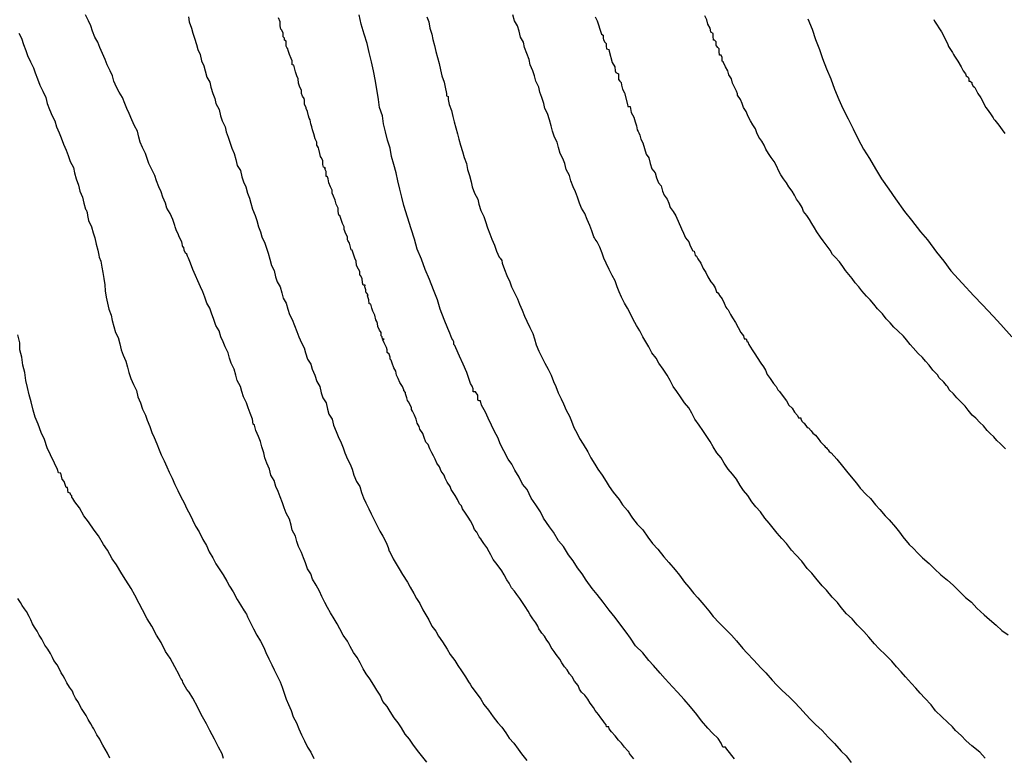
# Model space of a CAD drawing. Extents: x 180746 to 183159, y 1652106 to 1654884.
# Drawn here: x 182920 to 182961, y 1653707 to 1653738 of the extents above; entities that cross this region are included whole.
import ezdxf

# ---------------------------------------------------------------- set-up
doc = ezdxf.new("R2010")
doc.units = 0
doc.header["$MEASUREMENT"] = 0
for name, color, linetype in [('IMAGEM', 7, 'CONTINUOUS'), ('V-CURVA_DE_NIVEL', 4, 'CONTINUOUS'), ('V-CURVA_MESTRA', 1, 'CONTINUOUS')]:
    doc.layers.add(name, color=color, linetype=linetype)
picture_1 = doc.add_image_def('image1.jpg', size_in_pixel=(4019, 4627))

msp = doc.modelspace()

# ---------------------------------------------------------------- linework, layer by layer
at = {"layer": 'V-CURVA_DE_NIVEL'}
for points in [[(182937.24, 1653706.81), (182937.02, 1653707.09), (182936.85, 1653707.3), (182936.66, 1653707.56), (182936.51, 1653707.77), (182936.34, 1653707.98), (182936.18, 1653708.24), (182936.05, 1653708.45), (182935.88, 1653708.66), (182935.71, 1653708.92), (182935.58, 1653709.13), (182935.41, 1653709.34), (182935.29, 1653709.6), (182935.16, 1653709.81), (182935.03, 1653710.02), (182934.86, 1653710.28), (182934.71, 1653710.49), (182934.58, 1653710.7), (182934.46, 1653710.95), (182934.33, 1653711.17), (182934.18, 1653711.38), (182934.05, 1653711.63), (182933.93, 1653711.85), (182933.75, 1653712.1), (182933.61, 1653712.36), (182933.61, 1653712.36), (182933.5, 1653712.57), (182933.37, 1653712.78), (182933.23, 1653713.03), (182933.1, 1653713.25), (182932.99, 1653713.46), (182932.86, 1653713.71), (182932.76, 1653713.93), (182932.63, 1653714.18), (182932.48, 1653714.44), (182932.4, 1653714.65), (182932.27, 1653714.86), (182932.18, 1653715.11), (182932.1, 1653715.33), (182932.02, 1653715.54), (182931.89, 1653715.79), (182931.82, 1653716.01), (182931.76, 1653716.22), (182931.63, 1653716.47), (182931.59, 1653716.69), (182931.51, 1653716.94), (182931.38, 1653717.19), (182931.29, 1653717.41), (182931.23, 1653717.62), (182931.13, 1653717.87), (182931.04, 1653718.09), (182930.95, 1653718.3), (182930.87, 1653718.55), (182930.74, 1653718.77), (182930.68, 1653719.02), (182930.57, 1653719.27), (182930.49, 1653719.49), (182930.44, 1653719.7), (182930.36, 1653719.95), (182930.3, 1653720.17), (182930.23, 1653720.38), (182930.11, 1653720.63), (182930.06, 1653720.85), (182930, 1653720.89), (182929.98, 1653721.1), (182929.87, 1653721.35), (182929.79, 1653721.57), (182929.72, 1653721.78), (182929.6, 1653722.03), (182929.53, 1653722.25), (182929.47, 1653722.46), (182929.34, 1653722.71), (182929.28, 1653722.93), (182929.21, 1653723.18), (182929.09, 1653723.44), (182929.02, 1653723.65), (182928.96, 1653723.86), (182928.83, 1653724.11), (182928.75, 1653724.33), (182928.66, 1653724.54), (182928.58, 1653724.79), (182928.45, 1653725.01), (182928.36, 1653725.26), (182928.26, 1653725.52), (182928.2, 1653725.73), (182928.07, 1653725.94), (182927.98, 1653726.19), (182927.9, 1653726.41), (182927.81, 1653726.62), (182927.69, 1653726.87), (182927.6, 1653727.09), (182927.49, 1653727.34), (182927.39, 1653727.6), (182927.3, 1653727.81), (182927.26, 1653727.89), (182927.24, 1653727.98), (182927.18, 1653728.02), (182927.13, 1653728.14), (182927.11, 1653728.27), (182927.07, 1653728.27), (182927.03, 1653728.49), (182926.92, 1653728.7), (182926.88, 1653728.83), (182926.8, 1653728.95), (182926.75, 1653729.12), (182926.73, 1653729.17), (182926.65, 1653729.42), (182926.54, 1653729.68), (182926.41, 1653729.89), (182926.35, 1653730.1), (182926.24, 1653730.35), (182926.16, 1653730.57), (182926.07, 1653730.78), (182925.97, 1653731.03), (182925.9, 1653731.25), (182925.78, 1653731.5), (182925.65, 1653731.76), (182925.58, 1653731.97), (182925.52, 1653732.18), (182925.39, 1653732.43), (182925.29, 1653732.65), (182925.24, 1653732.86), (182925.18, 1653733.11), (182925.05, 1653733.33), (182924.95, 1653733.58), (182924.84, 1653733.84), (182924.84, 1653733.84), (182924.74, 1653734.05), (182924.65, 1653734.26), (182924.55, 1653734.51), (182924.42, 1653734.73), (182924.31, 1653734.94), (182924.2, 1653735.19), (182924.14, 1653735.41), (182924.04, 1653735.62), (182923.91, 1653735.87), (182923.84, 1653736.09), (182923.72, 1653736.34), (182923.61, 1653736.59), (182923.53, 1653736.81), (182923.4, 1653737.02), (182923.31, 1653737.27), (182923.23, 1653737.49), (182923.14, 1653737.7), (182923.02, 1653737.95)], [(182927.3, 1653737.87), (182927.34, 1653737.66), (182927.34, 1653737.66), (182927.43, 1653737.4), (182927.49, 1653737.19), (182927.56, 1653736.98), (182927.64, 1653736.72), (182927.69, 1653736.51), (182927.79, 1653736.3), (182927.85, 1653736.04), (182927.94, 1653735.83), (182928, 1653735.62), (182928.07, 1653735.36), (182928.2, 1653735.15), (182928.24, 1653734.94), (182928.32, 1653734.68), (182928.41, 1653734.47), (182928.45, 1653734.26), (182928.58, 1653734.01), (182928.64, 1653733.75), (182928.71, 1653733.54), (182928.83, 1653733.28), (182928.87, 1653733.07), (182928.96, 1653732.86), (182929.04, 1653732.6), (182929.11, 1653732.39), (182929.21, 1653732.18), (182929.28, 1653731.93), (182929.34, 1653731.67), (182929.47, 1653731.46), (182929.53, 1653731.2), (182929.6, 1653730.99), (182929.7, 1653730.78), (182929.76, 1653730.52), (182929.85, 1653730.31), (182929.91, 1653730.1), (182929.98, 1653729.85), (182930.08, 1653729.59), (182930.15, 1653729.38), (182930.23, 1653729.12), (182930.3, 1653728.91), (182930.36, 1653728.7), (182930.49, 1653728.44), (182930.55, 1653728.23), (182930.62, 1653728.02), (182930.7, 1653727.77), (182930.76, 1653727.51), (182930.87, 1653727.3), (182930.93, 1653727.04), (182931, 1653726.83), (182931.13, 1653726.62), (182931.19, 1653726.36), (182931.25, 1653726.15), (182931.38, 1653725.94), (182931.44, 1653725.68), (182931.51, 1653725.47), (182931.63, 1653725.26), (182931.72, 1653725.01), (182931.82, 1653724.75), (182931.91, 1653724.54), (182932.02, 1653724.28), (182932.12, 1653724.07), (182932.18, 1653723.86), (182932.27, 1653723.6), (182932.4, 1653723.39), (182932.46, 1653723.18), (182932.57, 1653722.93), (182932.65, 1653722.67), (182932.78, 1653722.46), (182932.84, 1653722.2), (182932.91, 1653721.99), (182933.04, 1653721.78), (182933.1, 1653721.52), (182933.16, 1653721.31), (182933.29, 1653721.1), (182933.35, 1653720.85), (182933.46, 1653720.59), (182933.54, 1653720.38), (182933.67, 1653720.12), (182933.75, 1653719.91), (182933.82, 1653719.7), (182933.93, 1653719.44), (182934.05, 1653719.23), (182934.12, 1653719.02), (182934.2, 1653718.77), (182934.31, 1653718.51), (182934.44, 1653718.3), (182934.52, 1653718.04), (182934.6, 1653717.83), (182934.69, 1653717.62), (182934.82, 1653717.36), (182934.92, 1653717.15), (182935.03, 1653716.94), (182935.16, 1653716.69), (182935.28, 1653716.43), (182935.41, 1653716.22), (182935.54, 1653715.96), (182935.62, 1653715.75), (182935.67, 1653715.6), (182935.71, 1653715.54), (182935.83, 1653715.28), (182935.96, 1653715.07), (182936.09, 1653714.86), (182936.09, 1653714.86), (182936.22, 1653714.63), (182936.43, 1653714.31), (182936.54, 1653714.1), (182936.69, 1653713.84), (182936.81, 1653713.63), (182936.94, 1653713.42), (182937.07, 1653713.16), (182937.2, 1653712.95), (182937.32, 1653712.74), (182937.45, 1653712.48), (182937.62, 1653712.27), (182937.72, 1653712.06), (182937.89, 1653711.82), (182938.09, 1653711.51), (182938.21, 1653711.29), (182938.4, 1653711.04), (182938.53, 1653710.83), (182938.68, 1653710.61), (182938.85, 1653710.36), (182938.98, 1653710.15), (182939.04, 1653710.06), (182939.11, 1653709.94), (182939.3, 1653709.7), (182939.49, 1653709.43), (182939.62, 1653709.21), (182939.81, 1653708.98), (182940, 1653708.7), (182940.19, 1653708.45), (182940.36, 1653708.26), (182940.53, 1653708.03), (182940.67, 1653707.81), (182940.87, 1653707.6), (182941.04, 1653707.35), (182941.18, 1653707.15), (182941.4, 1653706.88)], [(182937.24, 1653737.87), (182937.32, 1653737.66), (182937.37, 1653737.4), (182937.45, 1653737.15), (182937.49, 1653736.93), (182937.56, 1653736.68), (182937.62, 1653736.42), (182937.68, 1653736.17), (182937.75, 1653735.92), (182937.81, 1653735.66), (182937.87, 1653735.41), (182937.96, 1653735.15), (182938, 1653734.94), (182938.06, 1653734.68), (182938.06, 1653734.58), (182938.13, 1653734.55), (182938.13, 1653734.43), (182938.17, 1653734.22), (182938.17, 1653734.22), (182938.26, 1653733.96), (182938.32, 1653733.71), (182938.38, 1653733.5), (182938.45, 1653733.24), (182938.51, 1653732.99), (182938.57, 1653732.77), (182938.64, 1653732.52), (182938.72, 1653732.26), (182938.79, 1653732.01), (182938.89, 1653731.76), (182938.93, 1653731.5), (182939.02, 1653731.25), (182939.08, 1653730.99), (182939.13, 1653730.78), (182939.23, 1653730.52), (182939.36, 1653730.27), (182939.4, 1653730.06), (182939.49, 1653729.8), (182939.62, 1653729.55), (182939.68, 1653729.34), (182939.76, 1653729.08), (182939.87, 1653728.83), (182939.95, 1653728.61), (182940.06, 1653728.36), (182940.14, 1653728.1), (182940.25, 1653727.85), (182940.29, 1653727.81), (182940.36, 1653727.72), (182940.38, 1653727.6), (182940.48, 1653727.34), (182940.57, 1653727.09), (182940.7, 1653726.83), (182940.76, 1653726.62), (182940.89, 1653726.36), (182941.02, 1653726.11), (182941.1, 1653725.9), (182941.21, 1653725.64), (182941.31, 1653725.39), (182941.4, 1653725.18), (182941.53, 1653724.92), (182941.65, 1653724.67), (182941.72, 1653724.45), (182941.8, 1653724.2), (182941.91, 1653723.94), (182942.03, 1653723.69), (182942.16, 1653723.44), (182942.29, 1653723.18), (182942.42, 1653722.93), (182942.52, 1653722.67), (182942.61, 1653722.46), (182942.71, 1653722.2), (182942.84, 1653721.95), (182942.93, 1653721.74), (182943.05, 1653721.48), (182943.18, 1653721.23), (182943.26, 1653721.02), (182943.37, 1653720.76), (182943.5, 1653720.51), (182943.6, 1653720.29), (182943.75, 1653720.06), (182943.95, 1653719.74), (182944.07, 1653719.49), (182944.24, 1653719.23), (182944.37, 1653719.02), (182944.54, 1653718.77), (182944.71, 1653718.51), (182944.84, 1653718.3), (182945, 1653718.06), (182945.26, 1653717.75), (182945.39, 1653717.53), (182945.6, 1653717.3), (182945.81, 1653716.98), (182946, 1653716.73), (182946.24, 1653716.49), (182946.45, 1653716.18), (182946.64, 1653715.92), (182946.87, 1653715.69), (182947.11, 1653715.37), (182947.32, 1653715.13), (182947.59, 1653714.82), (182947.77, 1653714.6), (182947.98, 1653714.31), (182948.15, 1653714.1), (182948.36, 1653713.84), (182948.53, 1653713.65), (182948.78, 1653713.37), (182948.99, 1653713.12), (182949.17, 1653712.88), (182949.42, 1653712.61), (182949.63, 1653712.4), (182949.93, 1653712.1), (182950.14, 1653711.87), (182950.4, 1653711.55), (182950.57, 1653711.36), (182950.86, 1653711.06), (182951.16, 1653710.74), (182951.37, 1653710.53), (182951.63, 1653710.23), (182951.82, 1653710.02), (182952.03, 1653709.81), (182952.03, 1653709.81), (182952.35, 1653709.51), (182952.54, 1653709.32), (182952.8, 1653709.06), (182953.03, 1653708.79), (182953.22, 1653708.58), (182953.43, 1653708.38), (182953.71, 1653708.13), (182953.96, 1653707.85), (182954.22, 1653707.58), (182954.51, 1653707.26), (182954.71, 1653707.07), (182954.92, 1653706.79)], [(182960.5, 1653706.98), (182960.29, 1653707.22), (182959.95, 1653707.49), (182959.72, 1653707.7), (182959.5, 1653707.92), (182959.27, 1653708.13), (182959.14, 1653708.28), (182958.93, 1653708.47), (182958.7, 1653708.7), (182958.44, 1653708.94), (182958.25, 1653709.19), (182957.99, 1653709.47), (182957.8, 1653709.68), (182957.61, 1653709.89), (182957.44, 1653710.08), (182957.19, 1653710.36), (182957, 1653710.57), (182956.81, 1653710.78), (182956.62, 1653711.02), (182956.36, 1653711.27), (182956.08, 1653711.55), (182955.89, 1653711.74), (182955.66, 1653712.02), (182955.45, 1653712.25), (182955.17, 1653712.53), (182954.96, 1653712.78), (182954.73, 1653712.99), (182954.51, 1653713.25), (182954.51, 1653713.25), (182954.35, 1653713.46), (182954.13, 1653713.69), (182953.9, 1653713.97), (182953.71, 1653714.16), (182953.45, 1653714.48), (182953.28, 1653714.69), (182953.09, 1653714.88), (182952.86, 1653715.18), (182952.62, 1653715.45), (182952.44, 1653715.64), (182952.22, 1653715.92), (182952.03, 1653716.13), (182951.84, 1653716.35), (182951.67, 1653716.56), (182951.5, 1653716.77), (182951.33, 1653716.98), (182951.14, 1653717.24), (182950.95, 1653717.45), (182950.78, 1653717.66), (182950.61, 1653717.92), (182950.44, 1653718.13), (182950.29, 1653718.34), (182950.14, 1653718.6), (182949.97, 1653718.81), (182949.8, 1653719.02), (182949.63, 1653719.27), (182949.5, 1653719.49), (182949.33, 1653719.7), (182949.17, 1653719.95), (182949.04, 1653720.17), (182948.91, 1653720.38), (182948.74, 1653720.63), (182948.59, 1653720.85), (182948.4, 1653721.1), (182948.28, 1653721.35), (182948.15, 1653721.57), (182947.98, 1653721.78), (182947.81, 1653722.03), (182947.66, 1653722.25), (182947.51, 1653722.46), (182947.38, 1653722.71), (182947.26, 1653722.93), (182947.08, 1653723.18), (182946.91, 1653723.44), (182946.79, 1653723.65), (182946.62, 1653723.86), (182946.49, 1653724.11), (182946.36, 1653724.33), (182946.24, 1653724.54), (182946.11, 1653724.79), (182945.98, 1653725.01), (182945.83, 1653725.26), (182945.71, 1653725.52), (182945.6, 1653725.73), (182945.47, 1653725.94), (182945.35, 1653726.19), (182945.26, 1653726.41), (182945.17, 1653726.62), (182945.09, 1653726.87), (182944.96, 1653727.09), (182944.84, 1653727.34), (182944.71, 1653727.6), (182944.62, 1653727.81), (182944.54, 1653728.02), (182944.45, 1653728.27), (182944.33, 1653728.49), (182944.26, 1653728.61), (182944.22, 1653728.66), (182944.2, 1653728.7), (182944.11, 1653728.95), (182944.03, 1653729.17), (182943.92, 1653729.42), (182943.82, 1653729.68), (182943.69, 1653729.89), (182943.6, 1653730.1), (182943.52, 1653730.35), (182943.44, 1653730.57), (182943.33, 1653730.78), (182943.24, 1653731.03), (182943.18, 1653731.25), (182943.05, 1653731.5), (182942.99, 1653731.76), (182942.9, 1653731.97), (182942.8, 1653732.18), (182942.73, 1653732.43), (182942.67, 1653732.65), (182942.56, 1653732.86), (182942.48, 1653733.11), (182942.42, 1653733.33), (182942.35, 1653733.58), (182942.27, 1653733.84), (182942.16, 1653734.05), (182942.12, 1653734.26), (182942.03, 1653734.51), (182941.95, 1653734.73), (182941.91, 1653734.94), (182941.78, 1653735.19), (182941.72, 1653735.41), (182941.65, 1653735.62), (182941.55, 1653735.87), (182941.55, 1653735.87), (182941.5, 1653736.09), (182941.4, 1653736.34), (182941.31, 1653736.59), (182941.27, 1653736.81), (182941.14, 1653737.02), (182941.08, 1653737.27), (182941.02, 1653737.49), (182940.89, 1653737.7), (182940.82, 1653737.95)], [(182944.26, 1653737.87), (182944.33, 1653737.7), (182944.39, 1653737.53), (182944.45, 1653737.36), (182944.52, 1653737.15), (182944.58, 1653737.1), (182944.58, 1653736.98), (182944.6, 1653736.91), (182944.66, 1653736.81), (182944.71, 1653736.76), (182944.71, 1653736.64), (182944.73, 1653736.53), (182944.82, 1653736.51), (182944.84, 1653736.44), (182944.96, 1653735.96), (182945.07, 1653735.79), (182945.09, 1653735.62), (182945.11, 1653735.55), (182945.2, 1653735.51), (182945.22, 1653735.49), (182945.22, 1653735.36), (182945.22, 1653735.26), (182945.28, 1653735.19), (182945.33, 1653735.13), (182945.35, 1653735.02), (182945.39, 1653734.85), (182945.47, 1653734.7), (182945.6, 1653734.22), (182945.62, 1653734.13), (182945.71, 1653734.13), (182945.73, 1653734.05), (182945.75, 1653733.88), (182945.86, 1653733.69), (182945.92, 1653733.5), (182945.98, 1653733.33), (182946, 1653733.16), (182946.05, 1653733.09), (182946.07, 1653733.03), (182946.11, 1653732.94), (182946.15, 1653732.77), (182946.24, 1653732.62), (182946.38, 1653732.14), (182946.49, 1653731.99), (182946.55, 1653731.76), (182946.62, 1653731.54), (182946.75, 1653731.37), (182946.81, 1653731.16), (182946.89, 1653730.95), (182947, 1653730.82), (182947.06, 1653730.61), (182947.13, 1653730.44), (182947.26, 1653730.27), (182947.32, 1653730.1), (182947.38, 1653729.93), (182947.51, 1653729.76), (182947.62, 1653729.57), (182947.85, 1653729.04), (182947.94, 1653728.85), (182948.02, 1653728.66), (182948.15, 1653728.49), (182948.21, 1653728.32), (182948.32, 1653728.12), (182948.38, 1653728.1), (182948.42, 1653727.93), (182948.47, 1653727.89), (182948.53, 1653727.78), (182948.66, 1653727.6), (182948.76, 1653727.38), (182948.87, 1653727.21), (182948.95, 1653727.04), (182949.08, 1653726.83), (182949.17, 1653726.72), (182949.25, 1653726.58), (182949.31, 1653726.41), (182949.36, 1653726.36), (182949.42, 1653726.3), (182949.44, 1653726.25), (182949.49, 1653726.19), (182949.55, 1653726.11), (182949.63, 1653725.94), (182949.7, 1653725.77), (182949.74, 1653725.72), (182949.8, 1653725.66), (182949.89, 1653725.47), (182949.97, 1653725.32), (182950.1, 1653725.13), (182950.21, 1653724.92), (182950.33, 1653724.71), (182950.44, 1653724.58), (182950.46, 1653724.45), (182950.55, 1653724.45), (182950.57, 1653724.37), (182950.57, 1653724.34), (182950.57, 1653724.34), (182950.61, 1653724.32), (182950.65, 1653724.22), (182950.8, 1653723.99), (182950.9, 1653723.82), (182951.01, 1653723.67), (182951.16, 1653723.44), (182951.27, 1653723.28), (182951.35, 1653723.14), (182951.42, 1653722.97), (182951.54, 1653722.8), (182951.69, 1653722.59), (182951.8, 1653722.46), (182951.86, 1653722.33), (182951.93, 1653722.25), (182952.05, 1653722.1), (182952.22, 1653721.86), (182952.33, 1653721.69), (182952.46, 1653721.56), (182952.56, 1653721.4), (182952.69, 1653721.25), (182952.73, 1653721.16), (182952.82, 1653721.16), (182952.82, 1653721.1), (182952.88, 1653721.01), (182952.94, 1653720.95), (182952.96, 1653720.93), (182953.09, 1653720.76), (182953.14, 1653720.74), (182953.26, 1653720.61), (182953.32, 1653720.52), (182953.43, 1653720.44), (182953.54, 1653720.29), (182953.65, 1653720.16), (182953.79, 1653720), (182953.84, 1653719.95), (182953.9, 1653719.91), (182953.92, 1653719.87), (182953.96, 1653719.82), (182954, 1653719.76), (182954.09, 1653719.7), (182954.33, 1653719.44), (182954.56, 1653719.15), (182954.73, 1653718.94), (182954.92, 1653718.7), (182955.15, 1653718.43), (182955.3, 1653718.23), (182955.55, 1653717.96), (182955.73, 1653717.79), (182955.94, 1653717.53), (182956.11, 1653717.34), (182956.34, 1653717.07), (182956.51, 1653716.9), (182956.77, 1653716.6), (182956.93, 1653716.39), (182957.08, 1653716.2), (182957.34, 1653715.88), (182957.51, 1653715.73), (182957.72, 1653715.5), (182957.89, 1653715.32), (182958.17, 1653715.09), (182958.4, 1653714.86), (182958.66, 1653714.62), (182958.93, 1653714.39), (182959.17, 1653714.18), (182959.44, 1653713.92), (182959.69, 1653713.67), (182959.93, 1653713.48), (182960.16, 1653713.22), (182960.46, 1653712.95), (182960.69, 1653712.75), (182960.97, 1653712.52), (182961.2, 1653712.29), (182961.46, 1653712.12)], [(182961.35, 1653719.87), (182961.14, 1653720.08), (182960.99, 1653720.21), (182960.86, 1653720.36), (182960.72, 1653720.5), (182960.59, 1653720.63), (182960.44, 1653720.82), (182960.29, 1653720.97), (182960.12, 1653721.14), (182959.97, 1653721.27), (182959.8, 1653721.48), (182959.67, 1653721.65), (182959.52, 1653721.8), (182959.33, 1653721.99), (182959.19, 1653722.16), (182959.01, 1653722.33), (182958.99, 1653722.37), (182958.93, 1653722.46), (182958.89, 1653722.5), (182958.78, 1653722.65), (182958.57, 1653722.84), (182958.53, 1653722.93), (182958.46, 1653723.01), (182958.32, 1653723.14), (182958.17, 1653723.35), (182958.02, 1653723.52), (182957.89, 1653723.67), (182957.72, 1653723.84), (182957.51, 1653724.07), (182957.38, 1653724.22), (182957.23, 1653724.41), (182957.1, 1653724.56), (182956.87, 1653724.79), (182956.7, 1653724.94), (182956.55, 1653725.11), (182956.38, 1653725.28), (182956.23, 1653725.49), (182956.02, 1653725.7), (182955.87, 1653725.9), (182955.72, 1653726.07), (182955.56, 1653726.23), (182955.36, 1653726.45), (182955.24, 1653726.62), (182955.09, 1653726.79), (182954.96, 1653726.96), (182954.83, 1653727.13), (182954.68, 1653727.3), (182954.58, 1653727.47), (182954.43, 1653727.66), (182954.26, 1653727.85), (182954.15, 1653727.97), (182954.05, 1653728.15), (182953.92, 1653728.31), (182953.75, 1653728.53), (182953.64, 1653728.68), (182953.64, 1653728.68), (182953.49, 1653728.91), (182953.39, 1653729.08), (182953.28, 1653729.25), (182953.18, 1653729.42), (182953.07, 1653729.59), (182952.94, 1653729.76), (182952.88, 1653729.93), (182952.77, 1653730.1), (182952.65, 1653730.27), (182952.56, 1653730.44), (182952.46, 1653730.61), (182952.33, 1653730.78), (182952.22, 1653730.95), (182952.1, 1653731.12), (182951.99, 1653731.29), (182951.9, 1653731.46), (182951.82, 1653731.63), (182951.71, 1653731.84), (182951.59, 1653732.01), (182951.48, 1653732.18), (182951.37, 1653732.35), (182951.29, 1653732.52), (182951.2, 1653732.69), (182951.08, 1653732.86), (182950.99, 1653733.03), (182950.93, 1653733.2), (182950.82, 1653733.37), (182950.73, 1653733.54), (182950.63, 1653733.71), (182950.55, 1653733.92), (182950.44, 1653734.09), (182950.38, 1653734.26), (182950.31, 1653734.43), (182950.19, 1653734.6), (182950.19, 1653734.66), (182950.14, 1653734.77), (182950.06, 1653734.94), (182949.97, 1653735.11), (182949.93, 1653735.28), (182949.82, 1653735.45), (182949.78, 1653735.62), (182949.68, 1653735.79), (182949.59, 1653736), (182949.55, 1653736.02), (182949.55, 1653736.17), (182949.51, 1653736.27), (182949.44, 1653736.27), (182949.42, 1653736.42), (182949.42, 1653736.53), (182949.36, 1653736.59), (182949.31, 1653736.66), (182949.29, 1653736.68), (182949.29, 1653736.76), (182949.29, 1653736.83), (182949.23, 1653736.89), (182949.19, 1653736.89), (182949.17, 1653737.06), (182949.17, 1653737.17), (182949.08, 1653737.23), (182949.08, 1653737.25), (182949.04, 1653737.4), (182948.95, 1653737.57), (182948.91, 1653737.74), (182948.82, 1653737.91)], [(182945.86, 1653706.94), (182945.73, 1653707.11), (182945.69, 1653707.17), (182945.67, 1653707.22), (182945.6, 1653707.3), (182945.47, 1653707.43), (182945.35, 1653707.6), (182945.22, 1653707.73), (182945.09, 1653707.9), (182944.94, 1653708.07), (182944.84, 1653708.19), (182944.82, 1653708.28), (182944.73, 1653708.28), (182944.71, 1653708.37), (182944.64, 1653708.45), (182944.58, 1653708.53), (182944.49, 1653708.66), (182944.39, 1653708.79), (182944.26, 1653708.96), (182944.18, 1653709.09), (182944.05, 1653709.26), (182943.95, 1653709.43), (182943.82, 1653709.6), (182943.69, 1653709.72), (182943.6, 1653709.85), (182943.54, 1653710), (182943.39, 1653710.19), (182943.29, 1653710.36), (182943.18, 1653710.49), (182943.09, 1653710.66), (182942.97, 1653710.78), (182942.86, 1653710.95), (182942.78, 1653711.1), (182942.63, 1653711.29), (182942.54, 1653711.42), (182942.42, 1653711.59), (182942.33, 1653711.76), (182942.24, 1653711.89), (182942.14, 1653712.06), (182942.03, 1653712.18), (182941.97, 1653712.27), (182941.91, 1653712.36), (182941.86, 1653712.48), (182941.78, 1653712.61), (182941.65, 1653712.78), (182941.55, 1653712.95), (182941.46, 1653713.1), (182941.33, 1653713.29), (182941.23, 1653713.46), (182941.12, 1653713.63), (182940.99, 1653713.8), (182940.89, 1653713.93), (182940.76, 1653714.07), (182940.67, 1653714.27), (182940.57, 1653714.41), (182940.46, 1653714.61), (182940.36, 1653714.78), (182940.25, 1653714.94), (182940.12, 1653715.11), (182940, 1653715.26), (182939.91, 1653715.45), (182939.83, 1653715.58), (182939.74, 1653715.75), (182939.62, 1653715.92), (182939.53, 1653716.05), (182939.49, 1653716.11), (182939.42, 1653716.2), (182939.32, 1653716.39), (182939.23, 1653716.51), (182939.15, 1653716.69), (182939.15, 1653716.69), (182939.06, 1653716.86), (182938.96, 1653717.02), (182938.85, 1653717.19), (182938.72, 1653717.36), (182938.68, 1653717.49), (182938.6, 1653717.57), (182938.51, 1653717.75), (182938.42, 1653717.92), (182938.34, 1653718.04), (182938.25, 1653718.17), (182938.21, 1653718.3), (182938.09, 1653718.47), (182938, 1653718.64), (182937.96, 1653718.77), (182937.83, 1653718.94), (182937.77, 1653719.11), (182937.66, 1653719.27), (182937.58, 1653719.44), (182937.51, 1653719.57), (182937.45, 1653719.7), (182937.36, 1653719.87), (182937.3, 1653720.04), (182937.2, 1653720.14), (182937.13, 1653720.34), (182937.07, 1653720.51), (182936.94, 1653720.68), (182936.92, 1653720.8), (182936.83, 1653720.93), (182936.79, 1653721.1), (182936.73, 1653721.27), (182936.64, 1653721.44), (182936.6, 1653721.5), (182936.6, 1653721.57), (182936.56, 1653721.67), (182936.47, 1653721.82), (182936.43, 1653721.88), (182936.41, 1653721.99), (182936.35, 1653722.16), (182936.35, 1653722.22), (182936.28, 1653722.29), (182936.28, 1653722.33), (182936.22, 1653722.46), (182936.11, 1653722.63), (182936.05, 1653722.8), (182935.98, 1653722.93), (182935.94, 1653723.1), (182935.86, 1653723.24), (182935.79, 1653723.44), (182935.75, 1653723.56), (182935.71, 1653723.6), (182935.71, 1653723.69), (182935.67, 1653723.81), (182935.58, 1653723.88), (182935.58, 1653723.99), (182935.56, 1653724.09), (182935.54, 1653724.11), (182935.46, 1653724.28), (182935.41, 1653724.41), (182935.46, 1653724.43), (182935.39, 1653724.43), (182935.37, 1653724.54), (182935.33, 1653724.58), (182935.33, 1653724.71), (182935.26, 1653724.81), (182935.2, 1653724.96), (182935.18, 1653725.09), (182935.16, 1653725.17), (182935.11, 1653725.24), (182935.07, 1653725.43), (182934.99, 1653725.6), (182934.95, 1653725.73), (182934.9, 1653725.9), (182934.84, 1653725.91), (182934.82, 1653726.07), (182934.77, 1653726.24), (182934.8, 1653726.28), (182934.73, 1653726.36), (182934.69, 1653726.4), (182934.69, 1653726.49), (182934.65, 1653726.62), (182934.67, 1653726.68), (182934.59, 1653726.68), (182934.56, 1653726.79), (182934.54, 1653726.96), (182934.48, 1653727.09), (182934.44, 1653727.11), (182934.44, 1653727.26), (182934.39, 1653727.36), (182934.31, 1653727.51), (182934.29, 1653727.68), (182934.24, 1653727.81), (182934.18, 1653727.98), (182934.12, 1653728.15), (182934.08, 1653728.16), (182934.05, 1653728.32), (182934.01, 1653728.44), (182933.95, 1653728.55), (182933.93, 1653728.57), (182933.93, 1653728.7), (182933.86, 1653728.82), (182933.86, 1653728.82), (182933.8, 1653729), (182933.8, 1653729.12), (182933.73, 1653729.25), (182933.67, 1653729.42), (182933.61, 1653729.59), (182933.57, 1653729.61), (182933.54, 1653729.76), (182933.54, 1653729.89), (182933.46, 1653730.06), (182933.42, 1653730.23), (182933.35, 1653730.4), (182933.29, 1653730.52), (182933.29, 1653730.65), (182933.23, 1653730.78), (182933.16, 1653730.95), (182933.12, 1653731.12), (182933.1, 1653731.2), (182933.08, 1653731.22), (182933.04, 1653731.22), (182933.04, 1653731.42), (182932.99, 1653731.54), (182933.02, 1653731.58), (182932.93, 1653731.6), (182932.91, 1653731.71), (182932.91, 1653731.88), (182932.84, 1653732.01), (182932.8, 1653732.05), (182932.78, 1653732.18), (182932.74, 1653732.35), (182932.72, 1653732.41), (182932.68, 1653732.48), (182932.65, 1653732.52), (182932.65, 1653732.65), (182932.59, 1653732.79), (182932.53, 1653732.99), (182932.48, 1653733.16), (182932.44, 1653733.28), (182932.4, 1653733.41), (182932.38, 1653733.58), (182932.33, 1653733.64), (182932.31, 1653733.75), (182932.27, 1653733.92), (182932.21, 1653734.05), (182932.21, 1653734.09), (182932.14, 1653734.22), (182932.14, 1653734.39), (182932.12, 1653734.47), (182932.06, 1653734.56), (182932.02, 1653734.68), (182932.02, 1653734.81), (182931.95, 1653734.94), (182931.89, 1653735.11), (182931.87, 1653735.28), (182931.82, 1653735.41), (182931.76, 1653735.58), (182931.72, 1653735.75), (182931.7, 1653735.85), (182931.63, 1653735.87), (182931.63, 1653736.04), (182931.59, 1653736.13), (182931.51, 1653736.3), (182931.46, 1653736.47), (182931.44, 1653736.53), (182931.4, 1653736.59), (182931.38, 1653736.64), (182931.38, 1653736.76), (182931.38, 1653736.85), (182931.31, 1653736.89), (182931.31, 1653736.98), (182931.27, 1653737.02), (182931.25, 1653737.04), (182931.25, 1653737.19), (182931.19, 1653737.31), (182931.15, 1653737.35), (182931.13, 1653737.49), (182931.13, 1653737.66), (182931.06, 1653737.83)], [(182958.36, 1653737.76), (182958.4, 1653737.69), (182958.68, 1653737.25), (182958.93, 1653736.76), (182958.98, 1653736.63), (182959.04, 1653736.55), (182959.14, 1653736.38), (182959.16, 1653736.36), (182959.19, 1653736.3), (182959.23, 1653736.23), (182959.37, 1653736.02), (182959.5, 1653735.79), (182959.59, 1653735.62), (182959.69, 1653735.49), (182959.72, 1653735.41), (182959.8, 1653735.36), (182959.82, 1653735.28), (182959.82, 1653735.19), (182959.88, 1653735.19), (182959.95, 1653735.13), (182959.95, 1653735.07), (182960.01, 1653734.98), (182960.06, 1653734.94), (182960.08, 1653734.92), (182960.14, 1653734.79), (182960.2, 1653734.68), (182960.33, 1653734.49), (182960.54, 1653734.09), (182960.63, 1653733.96), (182960.75, 1653733.79), (182960.84, 1653733.66), (182960.86, 1653733.6), (182960.91, 1653733.56), (182960.97, 1653733.5), (182961.07, 1653733.35), (182961.22, 1653733.16), (182961.33, 1653733.01)], [(182920.24, 1653737.19), (182920.34, 1653736.98), (182920.43, 1653736.72), (182920.53, 1653736.47), (182920.6, 1653736.26), (182920.72, 1653736), (182920.85, 1653735.75), (182920.91, 1653735.53), (182921.02, 1653735.28), (182921.11, 1653735.02), (182921.23, 1653734.77), (182921.36, 1653734.51), (182921.42, 1653734.26), (182921.51, 1653734.01), (182921.62, 1653733.75), (182921.74, 1653733.54), (182921.74, 1653733.54), (182921.81, 1653733.28), (182921.91, 1653733.03), (182922, 1653732.82), (182922.1, 1653732.56), (182922.21, 1653732.31), (182922.29, 1653732.09), (182922.38, 1653731.84), (182922.51, 1653731.59), (182922.55, 1653731.37), (182922.63, 1653731.12), (182922.72, 1653730.86), (182922.78, 1653730.61), (182922.89, 1653730.35), (182922.95, 1653730.1), (182923.02, 1653729.85), (182923.04, 1653729.82), (182923.08, 1653729.72), (182923.1, 1653729.59), (182923.14, 1653729.38), (182923.27, 1653729.12), (182923.33, 1653728.87), (182923.4, 1653728.66), (182923.46, 1653728.4), (182923.53, 1653728.15), (182923.57, 1653727.93), (182923.59, 1653727.85), (182923.65, 1653727.68), (182923.69, 1653727.43), (182923.74, 1653727.21), (182923.78, 1653726.96), (182923.82, 1653726.7), (182923.84, 1653726.45), (182923.87, 1653726.19), (182923.93, 1653725.94), (182923.99, 1653725.68), (182924.08, 1653725.43), (182924.12, 1653725.22), (182924.2, 1653724.96), (182924.27, 1653724.71), (182924.38, 1653724.5), (182924.44, 1653724.24), (182924.5, 1653723.99), (182924.59, 1653723.77), (182924.69, 1653723.52), (182924.76, 1653723.27), (182924.82, 1653723.05), (182924.9, 1653722.8), (182925.01, 1653722.54), (182925.14, 1653722.29), (182925.2, 1653722.03), (182925.31, 1653721.78), (182925.39, 1653721.52), (182925.52, 1653721.27), (182925.58, 1653721.06), (182925.69, 1653720.8), (182925.78, 1653720.55), (182925.88, 1653720.34), (182925.99, 1653720.08), (182926.09, 1653719.83), (182926.16, 1653719.61), (182926.29, 1653719.36), (182926.41, 1653719.11), (182926.5, 1653718.89), (182926.62, 1653718.64), (182926.73, 1653718.38), (182926.86, 1653718.13), (182926.98, 1653717.87), (182927.13, 1653717.62), (182927.24, 1653717.36), (182927.37, 1653717.11), (182927.47, 1653716.9), (182927.6, 1653716.64), (182927.75, 1653716.41), (182927.9, 1653716.09), (182928.05, 1653715.84), (182928.17, 1653715.58), (182928.32, 1653715.33), (182928.45, 1653715.07), (182928.58, 1653714.86), (182928.75, 1653714.61), (182928.9, 1653714.35), (182929.02, 1653714.14), (182929.17, 1653713.9), (182929.34, 1653713.59), (182929.47, 1653713.37), (182929.62, 1653713.12), (182929.64, 1653713.1), (182929.68, 1653713.03), (182929.72, 1653712.97), (182929.76, 1653712.86), (182929.89, 1653712.61), (182930.02, 1653712.36), (182930.15, 1653712.1), (182930.3, 1653711.85), (182930.44, 1653711.59), (182930.53, 1653711.38), (182930.66, 1653711.12), (182930.78, 1653710.87), (182930.87, 1653710.66), (182931, 1653710.4), (182931, 1653710.4), (182931.13, 1653710.15), (182931.21, 1653709.94), (182931.29, 1653709.68), (182931.38, 1653709.43), (182931.48, 1653709.21), (182931.59, 1653708.96), (182931.67, 1653708.7), (182931.8, 1653708.45), (182931.91, 1653708.2), (182932.02, 1653707.94), (182932.14, 1653707.69), (182932.27, 1653707.43), (182932.4, 1653707.22), (182932.53, 1653706.96)], [(182924.03, 1653706.98), (182923.93, 1653707.18), (182923.84, 1653707.35), (182923.74, 1653707.52), (182923.67, 1653707.64), (182923.61, 1653707.77), (182923.48, 1653707.94), (182923.4, 1653708.11), (182923.36, 1653708.19), (182923.31, 1653708.28), (182923.23, 1653708.41), (182923.12, 1653708.58), (182923.04, 1653708.75), (182922.93, 1653708.92), (182922.85, 1653709.04), (182922.78, 1653709.17), (182922.72, 1653709.3), (182922.59, 1653709.47), (182922.51, 1653709.64), (182922.47, 1653709.77), (182922.34, 1653709.94), (182922.23, 1653710.11), (182922.15, 1653710.28), (182922.08, 1653710.4), (182922, 1653710.53), (182921.93, 1653710.68), (182921.83, 1653710.87), (182921.7, 1653711.04), (182921.64, 1653711.17), (182921.55, 1653711.34), (182921.45, 1653711.51), (182921.32, 1653711.68), (182921.27, 1653711.8), (182921.19, 1653711.93), (182921.08, 1653712.1), (182921, 1653712.27), (182920.89, 1653712.44), (182920.81, 1653712.57), (182920.74, 1653712.74), (182920.66, 1653712.88), (182920.55, 1653713.08), (182920.47, 1653713.2), (182920.38, 1653713.33), (182920.3, 1653713.46), (182920.19, 1653713.63)]]:
    msp.add_lwpolyline(points, dxfattribs=at)
at = {"layer": 'V-CURVA_MESTRA'}
for points in [[(182950.06, 1653706.94), (182949.74, 1653707.35), (182949.68, 1653707.43), (182949.57, 1653707.43), (182949.51, 1653707.6), (182949.38, 1653707.79), (182949.14, 1653708.02), (182948.95, 1653708.23), (182948.68, 1653708.53), (182948.49, 1653708.79), (182948.23, 1653709.11), (182947.96, 1653709.42), (182947.68, 1653709.72), (182947.47, 1653709.95), (182947.17, 1653710.28), (182946.96, 1653710.51), (182946.68, 1653710.83), (182946.49, 1653711.04), (182946.24, 1653711.36), (182945.94, 1653711.65), (182945.73, 1653711.97), (182945.54, 1653712.23), (182945.28, 1653712.57), (182945.09, 1653712.84), (182944.84, 1653713.14), (182944.58, 1653713.48), (182944.33, 1653713.8), (182944.13, 1653714.05), (182943.88, 1653714.39), (182943.71, 1653714.65), (182943.52, 1653714.9), (182943.33, 1653715.2), (182943.14, 1653715.45), (182942.93, 1653715.79), (182942.73, 1653716.03), (182942.52, 1653716.39), (182942.35, 1653716.62), (182942.1, 1653716.98), (182941.97, 1653717.24), (182941.78, 1653717.53), (182941.59, 1653717.81), (182941.42, 1653718.17), (182941.23, 1653718.4), (182941.08, 1653718.68), (182940.91, 1653718.98), (182940.78, 1653719.23), (182940.63, 1653719.44), (182940.44, 1653719.78), (182940.31, 1653720.04), (182940.19, 1653720.34), (182940.06, 1653720.59), (182939.93, 1653720.85), (182939.8, 1653721.14), (182939.68, 1653721.4), (182939.51, 1653721.69), (182939.47, 1653721.86), (182939.42, 1653721.86), (182939.36, 1653721.9), (182939.36, 1653722.1), (182939.27, 1653722.24), (182939.17, 1653722.24), (182939.17, 1653722.33), (182939.17, 1653722.37), (182939.13, 1653722.48), (182939.06, 1653722.59), (182939.04, 1653722.63), (182938.91, 1653723.05), (182938.75, 1653723.39), (182938.6, 1653723.73), (182938.45, 1653724.07), (182938.4, 1653724.17), (182938.36, 1653724.22), (182938.36, 1653724.32), (182938.32, 1653724.41), (182938.28, 1653724.47), (182938.24, 1653724.58), (182938.19, 1653724.69), (182938.15, 1653724.79), (182938.11, 1653724.88), (182938.11, 1653724.88), (182937.96, 1653725.26), (182937.79, 1653725.68), (182937.68, 1653726.07), (182937.51, 1653726.49), (182937.35, 1653726.92), (182937.17, 1653727.34), (182937.01, 1653727.77), (182936.84, 1653728.19), (182936.73, 1653728.61), (182936.58, 1653729.04), (182936.28, 1653730.01), (182936.2, 1653730.35), (182936.11, 1653730.69), (182936.03, 1653731.03), (182935.96, 1653731.37), (182935.86, 1653731.71), (182935.77, 1653732.05), (182935.71, 1653732.39), (182935.6, 1653732.73), (182935.52, 1653733.07), (182935.43, 1653733.41), (182935.39, 1653733.75), (182935.26, 1653734.09), (182935.22, 1653734.43), (182935.1, 1653735.19), (182935.01, 1653735.62), (182934.93, 1653736), (182934.84, 1653736.38), (182934.75, 1653736.76), (182934.63, 1653737.15), (182934.5, 1653737.57), (182934.42, 1653737.95)], [(182953.11, 1653737.78), (182953.3, 1653737.36), (182953.43, 1653736.93), (182953.6, 1653736.51), (182953.73, 1653736.13), (182953.9, 1653735.7), (182954.07, 1653735.28), (182954.22, 1653734.85), (182954.41, 1653734.43), (182954.58, 1653734.05), (182954.79, 1653733.62), (182955, 1653733.2), (182955.22, 1653732.77), (182955.43, 1653732.35), (182955.68, 1653731.97), (182955.94, 1653731.54), (182956.19, 1653731.12), (182956.49, 1653730.69), (182956.77, 1653730.29), (182957.15, 1653729.76), (182957.44, 1653729.4), (182957.81, 1653728.91), (182957.81, 1653728.91), (182958.1, 1653728.57), (182958.48, 1653728.06), (182958.78, 1653727.68), (182959.08, 1653727.28), (182959.55, 1653726.77), (182960.03, 1653726.24), (182960.39, 1653725.87), (182960.84, 1653725.39), (182961.16, 1653725.05), (182961.61, 1653724.54)], [(182928.77, 1653706.96), (182928.71, 1653707.15), (182928.56, 1653707.43), (182928.39, 1653707.77), (182928.2, 1653708.13), (182928.05, 1653708.41), (182927.84, 1653708.79), (182927.69, 1653709.09), (182927.49, 1653709.47), (182927.33, 1653709.72), (182927.24, 1653709.83), (182927.18, 1653709.94), (182927.07, 1653710.13), (182927.05, 1653710.21), (182926.98, 1653710.29), (182926.98, 1653710.29), (182926.94, 1653710.38), (182926.92, 1653710.45), (182926.73, 1653710.78), (182926.54, 1653711.14), (182926.35, 1653711.42), (182926.16, 1653711.8), (182925.97, 1653712.1), (182925.78, 1653712.48), (182925.58, 1653712.78), (182925.39, 1653713.16), (182925.25, 1653713.42), (182925.07, 1653713.77), (182924.91, 1653714.05), (182924.69, 1653714.39), (182924.53, 1653714.65), (182924.31, 1653715.03), (182924.12, 1653715.28), (182923.93, 1653715.64), (182923.76, 1653715.88), (182923.55, 1653716.24), (182923.38, 1653716.47), (182923.14, 1653716.83), (182922.95, 1653717.07), (182922.76, 1653717.4), (182922.57, 1653717.66), (182922.53, 1653717.72), (182922.49, 1653717.79), (182922.44, 1653717.85), (182922.44, 1653717.91), (182922.4, 1653717.93), (182922.38, 1653718.02), (182922.29, 1653718.04), (182922.27, 1653718.26), (182922.21, 1653718.26), (182922.19, 1653718.3), (182922.12, 1653718.51), (182922.04, 1653718.6), (182921.98, 1653718.85), (182921.89, 1653718.87), (182921.85, 1653719), (182921.72, 1653719.27), (182921.55, 1653719.61), (182921.42, 1653719.91), (182921.3, 1653720.25), (182921.17, 1653720.55), (182921.04, 1653720.89), (182920.91, 1653721.19), (182920.83, 1653721.48), (182920.75, 1653721.82), (182920.66, 1653722.12), (182920.6, 1653722.42), (182920.53, 1653722.71), (182920.49, 1653723.05), (182920.4, 1653723.35), (182920.36, 1653723.69), (182920.28, 1653723.99), (182920.28, 1653724.28), (182920.2, 1653724.62)]]:
    msp.add_lwpolyline(points, dxfattribs=at)

# ---------------------------------------------------------------- referenced raster images: frames only (the image files are external)
at = {"layer": 'IMAGEM'}
image = msp.add_image(picture_1, insert=(180745.771, 1652106.372), size_in_units=(2412.909, 2777.937), dxfattribs=at)
image.dxf.flags = 7

doc.saveas('drawing.dxf')
